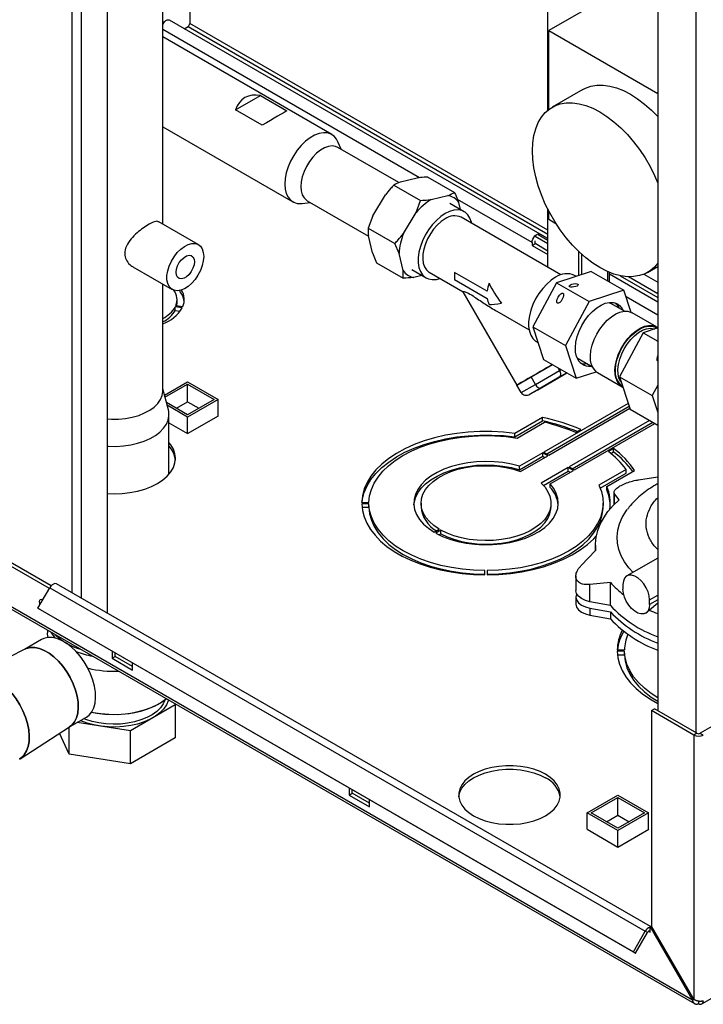
# Paper-space layout 'Blatt2' of a CAD drawing. Units: millimetres. Extents: x 0 to 423, y 0 to 297.
# Drawn here: x 351 to 375, y 78 to 112 of the extents above; entities that cross this region are included whole.
import ezdxf

# ---------------------------------------------------------------- set-up
doc = ezdxf.new("R2010")
doc.units = ezdxf.units.MM

psp = doc.layouts.new('Blatt2')

# ---------------------------------------------------------------- linework, layer by layer
at = {"color": 7, "linetype": 'Continuous', "lineweight": 30}
for p, q in [((369.764, 109.347), (369.764, 126.102)), ((373.564, 125.186), (373.564, 88.565)), ((354.526, 91.933), (354.526, 114.928)), ((373.564, 114.28), (369.796, 112.105)), ((356.44, 105.408), (356.44, 113.822)), ((357.372, 113.291), (357.372, 112.345)), ((356.44, 112.379), (356.502, 112.414)), ((356.502, 112.403), (356.502, 112.414)), ((369.493, 105.058), (356.674, 112.458)), ((357.177, 112.168), (357.315, 112.247)), ((362.287, 108.507), (356.44, 111.882)), ((369.796, 112.105), (373.564, 109.929)), ((369.796, 109.373), (369.796, 112.105)), ((358.957, 109.36), (359.816, 109.855)), ((359.816, 109.855), (360.736, 109.325)), ((370.974, 110.064), (369.914, 109.451)), ((359.877, 108.829), (358.957, 109.36)), ((356.44, 108.776), (360.942, 106.177)), ((362.61, 107.997), (362.498, 108.258)), ((364.612, 106.841), (362.5, 108.06)), ((365.614, 107.032), (366.533, 106.501)), ((364.44, 106.756), (365.359, 106.225)), ((364.668, 106.867), (365.244, 107.002)), ((363.707, 105.689), (364.142, 106.417)), ((365.729, 106.255), (366.304, 106.39)), ((361.263, 106.118), (361.545, 106.152)), ((361.435, 106.215), (363.556, 104.991)), ((365.203, 105.805), (365.359, 106.225)), ((366.871, 105.833), (366.376, 106.119)), ((366.677, 106.152), (366.733, 105.913)), ((363.707, 105.689), (363.551, 105.269)), ((364.768, 105.077), (365.203, 105.805)), ((369.764, 103.907), (369.764, 105.917)), ((369.796, 105.572), (369.796, 105.855)), ((357.67, 104.698), (356.308, 105.484)), ((370.212, 103.649), (366.76, 105.641)), ((369.796, 105.572), (370.041, 105.431)), ((363.551, 105.269), (364.47, 104.739)), ((363.694, 104.409), (363.553, 105.002)), ((369.764, 104.718), (369.322, 104.973)), ((369.764, 104.841), (369.428, 105.034)), ((369.764, 104.902), (369.493, 105.058)), ((364.614, 104.389), (364.47, 104.739)), ((369.216, 104.765), (369.216, 104.667)), ((369.216, 104.667), (369.322, 104.728)), ((369.216, 104.667), (369.764, 104.351)), ((369.322, 104.728), (369.322, 104.826)), ((369.764, 104.473), (369.322, 104.728)), ((363.694, 104.409), (363.837, 104.059)), ((364.754, 103.796), (364.614, 104.389)), ((370.824, 104.464), (370.824, 103.627)), ((370.93, 104.365), (370.93, 103.662)), ((363.837, 104.059), (364.756, 103.529)), ((355.408, 103.926), (356.77, 103.14)), ((365.055, 103.829), (365.549, 103.544)), ((365.409, 103.625), (365.127, 103.558)), ((365.66, 103.736), (366.829, 103.061)), ((367.667, 103.08), (366.536, 103.733)), ((371.261, 103.77), (370.064, 103.377)), ((370.741, 103.6), (370.69, 103.629)), ((371.261, 103.77), (372.392, 103.117)), ((371.896, 103.404), (371.896, 103.734)), ((373.564, 102.708), (371.896, 103.671)), ((373.086, 103.673), (373.564, 103.397)), ((373.213, 103.735), (373.564, 103.938)), ((356.44, 99.626), (356.44, 103.33)), ((366.536, 103.488), (367.667, 102.835)), ((370.064, 103.377), (369.242, 101.854)), ((370.064, 103.377), (371.195, 102.724)), ((366.826, 103.061), (368.689, 99.833)), ((372.392, 103.117), (371.195, 102.724)), ((372.647, 102.351), (372.392, 103.117)), ((356.895, 102.586), (357.137, 102.548)), ((356.937, 102.667), (356.937, 102.789)), ((371.195, 102.724), (370.373, 101.201)), ((371.896, 102.683), (371.92, 102.671)), ((372.413, 102.389), (371.92, 102.674)), ((357.116, 102.504), (356.875, 102.541)), ((356.875, 102.419), (356.875, 102.541)), ((356.875, 102.419), (357.047, 102.392)), ((367.999, 102.386), (369.112, 101.743)), ((373.525, 101.845), (372.677, 102.335)), ((369.242, 101.854), (370.373, 101.201)), ((369.242, 101.854), (369.617, 100.724)), ((373.062, 101.646), (372.24, 100.123)), ((373.564, 101.811), (373.062, 101.646)), ((373.062, 101.646), (373.564, 101.356)), ((369.368, 101.339), (369.423, 101.307)), ((370.373, 101.201), (370.748, 100.071)), ((374.766, 78.546), (336.3, 100.752)), ((336.323, 100.661), (374.839, 78.426)), ((369.181, 100.116), (369.925, 100.546)), ((369.617, 100.724), (370.748, 100.071)), ((370.805, 100.758), (370.776, 100.774)), ((370.81, 100.751), (371.303, 100.467)), ((369.331, 99.857), (370.171, 100.342)), ((370.053, 100.043), (370.425, 100.258)), ((370.171, 100.342), (370.117, 100.436)), ((370.425, 100.258), (370.156, 100.102)), ((370.748, 100.071), (371.435, 100.297)), ((371.482, 100.265), (372.331, 99.776)), ((356.498, 99.484), (357.301, 99.948)), ((356.517, 99.414), (357.301, 99.866)), ((357.301, 99.948), (358.362, 99.336)), ((357.301, 99.866), (358.22, 99.336)), ((357.301, 99.254), (357.301, 99.866)), ((368.693, 99.835), (369.181, 100.116)), ((368.843, 99.575), (369.331, 99.857)), ((369.331, 99.857), (369.181, 100.116)), ((369.412, 99.672), (370.053, 100.043)), ((370.156, 100.102), (369.514, 99.732)), ((372.24, 100.123), (373.371, 99.47)), ((372.24, 100.123), (372.615, 98.994)), ((356.633, 98.976), (356.44, 99.7)), ((368.843, 99.575), (368.693, 99.835)), ((369.514, 99.732), (369.142, 99.517)), ((369.142, 99.517), (369.412, 99.672)), ((373.564, 99.828), (373.371, 99.47)), ((357.301, 98.805), (356.566, 99.229)), ((356.912, 99.029), (357.301, 99.254)), ((358.362, 99.336), (357.301, 98.723)), ((358.22, 99.336), (357.301, 98.805)), ((357.301, 99.254), (357.69, 99.029)), ((358.362, 98.764), (358.362, 99.336)), ((372.546, 99.201), (369.62, 97.512)), ((373.371, 99.47), (373.564, 98.889)), ((357.301, 98.723), (356.591, 99.133)), ((369.726, 97.45), (372.58, 99.098)), ((369.797, 97.41), (372.603, 99.03)), ((372.615, 98.994), (373.564, 98.446)), ((356.655, 96.749), (356.655, 98.809)), ((356.655, 98.524), (357.301, 98.152)), ((357.301, 98.152), (358.369, 98.768)), ((357.301, 98.152), (357.301, 98.723)), ((358.369, 98.768), (358.362, 98.772)), ((369.582, 98.715), (368.625, 98.162)), ((368.625, 98.039), (369.582, 98.592)), ((368.701, 98.001), (369.643, 98.545)), ((369.582, 98.592), (369.582, 98.715)), ((373.285, 98.607), (370.504, 97.001)), ((370.61, 96.94), (373.391, 98.546)), ((370.681, 96.899), (373.462, 98.505)), ((368.625, 98.039), (368.625, 98.162)), ((370.728, 98.192), (370.907, 98.295)), ((369.585, 97.491), (368.781, 97.027)), ((369.761, 97.389), (369.585, 97.491)), ((369.585, 97.369), (369.585, 97.491)), ((369.62, 97.512), (369.797, 97.41)), ((372.038, 97.642), (371.859, 97.539)), ((371.947, 97.467), (372.038, 97.52)), ((372.038, 97.52), (372.038, 97.642)), ((368.781, 96.905), (369.585, 97.369)), ((368.822, 96.847), (369.761, 97.389)), ((369.585, 97.369), (369.655, 97.328)), ((368.781, 96.905), (368.781, 97.027)), ((370.468, 96.981), (369.529, 96.439)), ((369.607, 96.361), (370.468, 96.858)), ((369.841, 96.415), (370.645, 96.879)), ((370.645, 96.879), (370.468, 96.981)), ((370.468, 96.858), (370.468, 96.981)), ((370.468, 96.858), (370.539, 96.818)), ((370.504, 97.001), (370.681, 96.899)), ((372.471, 96.913), (371.529, 96.369)), ((371.572, 96.271), (372.471, 96.79)), ((371.807, 96.325), (372.764, 96.878)), ((372.471, 96.79), (372.471, 96.913)), ((372.903, 96.555), (373.564, 96.655)), ((369.841, 96.292), (369.841, 96.415)), ((371.807, 96.202), (371.807, 96.325)), ((372.051, 96.123), (372.051, 95.691)), ((363.325, 95.771), (363.575, 95.771)), ((372.228, 95.857), (372.068, 96.073)), ((363.575, 95.724), (363.325, 95.724)), ((363.332, 95.602), (363.575, 95.602)), ((363.575, 95.602), (363.575, 95.724)), ((365.375, 95.747), (365.375, 95.625)), ((369.875, 95.625), (369.875, 95.747)), ((371.675, 95.625), (371.675, 95.747)), ((365.829, 94.743), (366.006, 94.845)), ((366.062, 94.813), (365.885, 94.711)), ((366.062, 94.69), (366.062, 94.813)), ((365.996, 94.652), (366.062, 94.69)), ((370.915, 93.59), (371.417, 94.108)), ((371.407, 94.281), (371.407, 94.099)), ((352.519, 92.793), (350.583, 93.911)), ((352.579, 92.881), (350.689, 93.972)), ((373.564, 93.845), (372.497, 93.229)), ((367.585, 93.265), (367.585, 93.41)), ((367.665, 93.41), (367.665, 93.265)), ((384.772, 93.402), (375.035, 87.781)), ((370.731, 93.22), (370.731, 92.72)), ((352.123, 92.108), (352.533, 92.818)), ((352.533, 92.818), (373.131, 80.927)), ((373.313, 81.088), (352.763, 92.951)), ((371.929, 93.005), (371.221, 92.931)), ((371.221, 92.335), (371.221, 92.931)), ((371.929, 92.206), (371.929, 93.005)), ((372.362, 92.932), (372.362, 92.768)), ((370.731, 92.5), (370.731, 92.255)), ((373.282, 92.238), (373.282, 92.401)), ((352.123, 92.108), (372.721, 80.217)), ((352.198, 92.064), (352.123, 92.108)), ((352.198, 92.064), (372.796, 80.174)), ((371.929, 92.206), (371.221, 92.335)), ((371.221, 92.115), (371.929, 91.986)), ((371.221, 92.115), (371.221, 91.87)), ((373.28, 92.043), (373.194, 91.974)), ((373.564, 92.28), (373.28, 92.043)), ((371.221, 91.87), (371.929, 91.741)), ((371.929, 91.986), (371.929, 91.741)), ((373.147, 91.94), (373.197, 91.969)), ((352.455, 91.348), (352.455, 91.256)), ((352.248, 91.027), (351.658, 90.686)), ((351.669, 90.692), (351.131, 90.416)), ((372.164, 90.668), (372.414, 90.668)), ((354.685, 90.629), (354.685, 90.38)), ((354.685, 90.38), (354.791, 90.441)), ((354.685, 90.38), (355.392, 89.971)), ((354.791, 90.441), (354.791, 90.568)), ((355.392, 90.094), (354.791, 90.441)), ((372.414, 90.622), (372.164, 90.622)), ((372.171, 90.499), (372.414, 90.499)), ((372.414, 90.499), (372.414, 90.622)), ((355.392, 89.971), (355.392, 90.221)), ((356.874, 88.765), (355.323, 87.869)), ((356.854, 88.809), (356.874, 88.765)), ((356.874, 88.765), (356.874, 87.621)), ((373.352, 88.565), (373.458, 88.626)), ((374.922, 87.781), (373.458, 88.626)), ((353.208, 88.002), (353.798, 88.342)), ((373.352, 88.565), (373.352, 81.11)), ((374.816, 87.72), (373.352, 88.565)), ((351.502, 86.902), (353.218, 88.008)), ((353.204, 87.054), (353.204, 87.999)), ((355.323, 87.869), (353.474, 88.155)), ((353.204, 87.054), (352.866, 87.781)), ((355.323, 86.726), (355.323, 87.869)), ((356.874, 87.621), (355.323, 86.726)), ((374.922, 87.781), (374.816, 87.72)), ((374.816, 87.72), (374.816, 78.575)), ((375.035, 87.781), (375.141, 87.72)), ((355.323, 86.726), (353.204, 87.054)), ((362.887, 85.894), (362.887, 85.644)), ((362.887, 85.644), (362.993, 85.706)), ((362.887, 85.644), (363.594, 85.236)), ((362.993, 85.706), (362.993, 85.833)), ((363.594, 85.359), (362.993, 85.706)), ((371.125, 85.028), (372.186, 85.64)), ((371.266, 85.028), (372.186, 85.559)), ((372.186, 85.64), (373.246, 85.028)), ((372.186, 85.559), (373.105, 85.028)), ((372.186, 84.946), (372.186, 85.559)), ((363.594, 85.236), (363.594, 85.486)), ((371.125, 84.457), (371.125, 85.028)), ((372.186, 84.416), (371.125, 85.028)), ((372.186, 84.497), (371.266, 85.028)), ((371.797, 84.722), (372.186, 84.946)), ((373.105, 85.028), (372.186, 84.497)), ((373.246, 85.028), (372.186, 84.416)), ((372.186, 84.946), (372.574, 84.722)), ((373.246, 84.457), (373.246, 85.028)), ((375.094, 78.412), (386.826, 85.185)), ((371.125, 84.465), (371.118, 84.461)), ((371.118, 84.461), (372.186, 83.844)), ((372.186, 83.844), (373.253, 84.461)), ((372.186, 83.844), (372.186, 84.416)), ((373.253, 84.461), (373.246, 84.465)), ((373.352, 81.11), (373.302, 81.081)), ((374.816, 78.575), (373.352, 81.11)), ((372.721, 80.217), (373.131, 80.927)), ((372.796, 80.174), (373.206, 80.884)), ((373.206, 80.884), (373.131, 80.927)), ((373.302, 81.07), (373.302, 81.081)), ((373.302, 81.081), (374.766, 78.546)), ((373.302, 80.893), (373.302, 81.07)), ((372.721, 80.217), (372.796, 80.174)), ((374.766, 78.546), (374.816, 78.575)), ((374.979, 78.507), (374.979, 78.423))]:
    psp.add_line(p, q, dxfattribs=at)
at = {"color": 1, "linetype": 'Continuous', "lineweight": 30}
for p, q in [((374.887, 124.436), (374.887, 87.801)), ((353.302, 92.64), (353.302, 115.676)), ((353.627, 92.452), (353.627, 115.446)), ((365.325, 107.011), (356.44, 112.14)), ((357.315, 112.247), (369.764, 105.061)), ((369.764, 105.191), (357.372, 112.345)), ((369.216, 104.765), (366.637, 106.254)), ((371.828, 103.763), (371.828, 103.443)), ((372.261, 103.619), (373.564, 102.867)), ((373.564, 102.997), (372.552, 103.582)), ((373.564, 102.255), (372.469, 102.887)), ((370.171, 100.342), (370.225, 100.373)), ((372.068, 95.707), (372.068, 96.073)), ((373.282, 92.401), (373.564, 92.564)), ((373.564, 92.401), (373.282, 92.238)), ((373.246, 80.926), (373.302, 80.893))]:
    psp.add_line(p, q, dxfattribs=at)
at = {"color": 7, "linetype": 'Continuous', "lineweight": 30, "flags": 128}
for points in [[(370.974, 110.064), (371.063, 110.109), (371.253, 110.177), (371.457, 110.213), (371.675, 110.215), (371.903, 110.185), (372.139, 110.121), (372.38, 110.026), (372.624, 109.9), (372.868, 109.745), (373.109, 109.561), (373.345, 109.352), (373.564, 109.129)], [(369.23, 107.94), (369.243, 108.215), (369.281, 108.471), (369.344, 108.707), (369.432, 108.92), (369.543, 109.107), (369.676, 109.267), (369.829, 109.397), (370.002, 109.497), (370.192, 109.565), (370.397, 109.6), (370.614, 109.603), (370.842, 109.572), (371.078, 109.509), (371.32, 109.414), (371.563, 109.288), (371.807, 109.132), (372.049, 108.949), (372.285, 108.74), (372.513, 108.507), (372.73, 108.253), (372.935, 107.982), (373.125, 107.694), (373.298, 107.395), (373.451, 107.087), (373.564, 106.825)], [(362.498, 108.258), (362.451, 108.347), (362.365, 108.45), (362.258, 108.522), (362.134, 108.562), (361.996, 108.568), (361.848, 108.541), (361.693, 108.482), (361.536, 108.391), (361.381, 108.272), (361.232, 108.127), (361.094, 107.961), (360.97, 107.778), (360.864, 107.583), (360.778, 107.382), (360.715, 107.179), (360.676, 106.981), (360.663, 106.793), (360.676, 106.619), (360.715, 106.466), (360.778, 106.336), (360.864, 106.234), (360.97, 106.162), (361.094, 106.122), (361.232, 106.116), (361.263, 106.118)], [(362.5, 108.06), (362.422, 108.094), (362.303, 108.11), (362.174, 108.093), (362.037, 108.044), (361.898, 107.963), (361.762, 107.855), (361.632, 107.722), (361.514, 107.57), (361.411, 107.402), (361.328, 107.226), (361.266, 107.046), (361.228, 106.87), (361.215, 106.703), (361.228, 106.551), (361.266, 106.418), (361.328, 106.31), (361.411, 106.231), (361.435, 106.215)], [(373.564, 104.052), (373.451, 103.92), (373.298, 103.789), (373.125, 103.689), (372.935, 103.622), (372.73, 103.586), (372.513, 103.584), (372.285, 103.614), (372.049, 103.678), (371.807, 103.773), (371.563, 103.899), (371.32, 104.054), (371.078, 104.238), (370.842, 104.447), (370.614, 104.68), (370.397, 104.933), (370.192, 105.205), (370.002, 105.492), (369.829, 105.791), (369.676, 106.099), (369.543, 106.413), (369.432, 106.728), (369.344, 107.042), (369.281, 107.351), (369.243, 107.651), (369.23, 107.94)], [(366.21, 105.768), (366.057, 105.664), (365.907, 105.534), (365.766, 105.381), (365.636, 105.209), (365.523, 105.023), (365.428, 104.827), (365.354, 104.628), (365.304, 104.43), (365.279, 104.24), (365.279, 104.062), (365.304, 103.9), (365.354, 103.761), (365.428, 103.646), (365.523, 103.56), (365.636, 103.505), (365.766, 103.482), (365.907, 103.492), (366.027, 103.524)], [(367.127, 105.429), (367.117, 105.477), (367.067, 105.616), (366.993, 105.731), (366.898, 105.817), (366.785, 105.872), (366.655, 105.895), (366.514, 105.885), (366.364, 105.842), (366.21, 105.768)], [(366.21, 105.587), (366.072, 105.492), (365.937, 105.372), (365.812, 105.229), (365.699, 105.069), (365.602, 104.897), (365.526, 104.719), (365.471, 104.539), (365.44, 104.364), (365.433, 104.2), (365.452, 104.051), (365.495, 103.923), (365.561, 103.819), (365.648, 103.743), (365.66, 103.736)], [(369.216, 104.765), (369.223, 104.824), (369.243, 104.885), (369.275, 104.944), (369.316, 104.996), (369.362, 105.037), (369.41, 105.061), (369.455, 105.069), (369.493, 105.058)], [(357.856, 104.286), (357.843, 104.131), (357.804, 103.967), (357.742, 103.801), (357.658, 103.639), (357.556, 103.49), (357.441, 103.357), (357.316, 103.248), (357.187, 103.166), (357.06, 103.115), (356.939, 103.097), (356.83, 103.113), (356.737, 103.162), (356.663, 103.241), (356.612, 103.348), (356.586, 103.479), (356.586, 103.628), (356.612, 103.788), (356.663, 103.954), (356.737, 104.119), (356.83, 104.275), (356.939, 104.417), (357.06, 104.538), (357.187, 104.634), (357.316, 104.701), (357.441, 104.736), (357.556, 104.737), (357.658, 104.705), (357.742, 104.64), (357.804, 104.546), (357.843, 104.427), (357.856, 104.286)], [(357.535, 104.101), (357.522, 103.991), (357.485, 103.875), (357.426, 103.763), (357.35, 103.664), (357.264, 103.585), (357.175, 103.533), (357.089, 103.513), (357.013, 103.525), (356.955, 103.569), (356.917, 103.642), (356.905, 103.737), (356.917, 103.847), (356.955, 103.963), (357.013, 104.075), (357.089, 104.174), (357.175, 104.253), (357.264, 104.305), (357.35, 104.325), (357.426, 104.313), (357.485, 104.269), (357.522, 104.196), (357.535, 104.101)], [(370.029, 103.564), (369.875, 103.46), (369.725, 103.33), (369.584, 103.177), (369.455, 103.005), (369.341, 102.818), (369.246, 102.623), (369.173, 102.424), (369.123, 102.226), (369.097, 102.035), (369.097, 101.857), (369.123, 101.696), (369.173, 101.556), (369.246, 101.442), (369.341, 101.356), (369.368, 101.339)], [(356.93, 102.58), (356.932, 102.598), (356.937, 102.667)], [(370.756, 100.821), (370.723, 100.97), (370.715, 101.138), (370.734, 101.32), (370.778, 101.51), (370.846, 101.702), (370.936, 101.891), (371.045, 102.072), (371.171, 102.237), (371.308, 102.383), (371.454, 102.506), (371.603, 102.6), (371.751, 102.664), (371.893, 102.696), (372.026, 102.694), (372.145, 102.658), (372.246, 102.59), (372.327, 102.492), (372.366, 102.417)], [(371.275, 100.537), (371.242, 100.684), (371.235, 100.85), (371.253, 101.029), (371.297, 101.217), (371.364, 101.407), (371.453, 101.594), (371.561, 101.772), (371.685, 101.935), (371.821, 102.08), (371.964, 102.2), (372.111, 102.294), (372.257, 102.357), (372.398, 102.388), (372.529, 102.386), (372.647, 102.351), (372.677, 102.335)], [(372.124, 100.047), (372.091, 100.194), (372.084, 100.36), (372.102, 100.539), (372.145, 100.727), (372.213, 100.917), (372.302, 101.104), (372.41, 101.282), (372.533, 101.446), (372.669, 101.59), (372.813, 101.711), (372.96, 101.804), (373.106, 101.867), (373.247, 101.898), (373.378, 101.896), (373.495, 101.861), (373.572, 101.814)], [(369.925, 100.546), (369.826, 100.489), (369.72, 100.428), (369.611, 100.365), (369.501, 100.301), (369.391, 100.238), (369.284, 100.176), (369.181, 100.116)], [(369.181, 100.116), (369.083, 100.06), (368.994, 100.009), (368.914, 99.962), (368.844, 99.922), (368.787, 99.889), (368.742, 99.863), (368.71, 99.845), (368.693, 99.835)], [(354.526, 98.662), (354.663, 98.655), (354.909, 98.657), (355.152, 98.68), (355.386, 98.724), (355.607, 98.786), (355.809, 98.867), (355.99, 98.964), (356.143, 99.074), (356.268, 99.197), (356.36, 99.329), (356.418, 99.467), (356.44, 99.608), (356.44, 99.626)], [(368.693, 99.835), (368.69, 99.833), (368.693, 99.835)], [(354.526, 97.72), (354.561, 97.718), (354.82, 97.713), (355.078, 97.728), (355.33, 97.764), (355.571, 97.819), (355.797, 97.892), (356.004, 97.983), (356.187, 98.088), (356.344, 98.208), (356.471, 98.338), (356.566, 98.477), (356.628, 98.623), (356.654, 98.772), (356.645, 98.921), (356.633, 98.976)], [(368.625, 98.162), (368.226, 98.205), (367.821, 98.227), (367.415, 98.227), (367.01, 98.204), (366.611, 98.16), (366.221, 98.094), (365.844, 98.007), (365.482, 97.9), (365.14, 97.773), (364.82, 97.629), (364.525, 97.468), (364.257, 97.291), (364.02, 97.101), (363.815, 96.898), (363.643, 96.685), (363.508, 96.464), (363.409, 96.237), (363.348, 96.005), (363.325, 95.771)], [(354.526, 96.079), (354.755, 96.072), (355.033, 96.082), (355.305, 96.114), (355.569, 96.165), (355.818, 96.236), (356.049, 96.325), (356.258, 96.431), (356.441, 96.552), (356.596, 96.685), (356.719, 96.829), (356.808, 96.981), (356.862, 97.139), (356.88, 97.299), (356.862, 97.459), (356.808, 97.616), (356.719, 97.768), (356.655, 97.848)], [(363.332, 95.771), (363.348, 95.882), (363.409, 96.114), (363.508, 96.342), (363.643, 96.563), (363.815, 96.776), (364.02, 96.978), (364.257, 97.169), (364.525, 97.345), (364.82, 97.506), (365.14, 97.651), (365.482, 97.777), (365.844, 97.884), (366.221, 97.971), (366.611, 98.037), (367.01, 98.082), (367.415, 98.104), (367.821, 98.105), (368.226, 98.083), (368.625, 98.039)], [(363.575, 95.771), (363.597, 95.995), (363.657, 96.218), (363.754, 96.436), (363.887, 96.647), (364.054, 96.851), (364.254, 97.044), (364.486, 97.225), (364.746, 97.392), (365.034, 97.544), (365.345, 97.68), (365.678, 97.798), (366.028, 97.896), (366.393, 97.975), (366.77, 98.033), (367.155, 98.07), (367.544, 98.085), (367.933, 98.079), (368.32, 98.051), (368.701, 98.001)], [(368.781, 97.027), (368.501, 97.099), (368.208, 97.151), (367.906, 97.182), (367.6, 97.191), (367.294, 97.178), (366.994, 97.144), (366.702, 97.089), (366.425, 97.014), (366.166, 96.919), (365.928, 96.808), (365.716, 96.68), (365.533, 96.538), (365.381, 96.384), (365.263, 96.221), (365.181, 96.051), (365.135, 95.876), (365.126, 95.699), (365.155, 95.523), (365.221, 95.35), (365.323, 95.184), (365.46, 95.025), (365.63, 94.878), (365.829, 94.743)], [(365.127, 95.686), (365.135, 95.753), (365.181, 95.928), (365.263, 96.099), (365.381, 96.262), (365.533, 96.416), (365.716, 96.557), (365.928, 96.685), (366.166, 96.797), (366.425, 96.891), (366.702, 96.966), (366.994, 97.021), (367.294, 97.056), (367.6, 97.068), (367.906, 97.059), (368.208, 97.028), (368.501, 96.977), (368.781, 96.905)], [(366.006, 94.845), (365.822, 94.97), (365.667, 95.107), (365.543, 95.254), (365.452, 95.409), (365.396, 95.57), (365.375, 95.733), (365.39, 95.896), (365.44, 96.057), (365.525, 96.214), (365.643, 96.362), (365.792, 96.501), (365.971, 96.628), (366.176, 96.741), (366.404, 96.839), (366.651, 96.919), (366.914, 96.98), (367.188, 97.022), (367.469, 97.043), (367.753, 97.044), (368.034, 97.025), (368.309, 96.985), (368.573, 96.925), (368.822, 96.847)], [(365.885, 94.711), (366.118, 94.596), (366.374, 94.498), (366.648, 94.419), (366.937, 94.36), (367.236, 94.322), (367.541, 94.305), (367.847, 94.31), (368.15, 94.337), (368.445, 94.384), (368.728, 94.452), (368.994, 94.54), (369.24, 94.646), (369.461, 94.768), (369.655, 94.905), (369.818, 95.055), (369.948, 95.215), (370.044, 95.383), (370.103, 95.557), (370.125, 95.733), (370.109, 95.91), (370.056, 96.084), (369.966, 96.253), (369.841, 96.415)], [(369.529, 96.439), (369.665, 96.295), (369.768, 96.143), (369.837, 95.984), (369.871, 95.821), (369.869, 95.658), (369.832, 95.496), (369.76, 95.337), (369.653, 95.186), (369.515, 95.043), (369.346, 94.911), (369.151, 94.793), (368.931, 94.69), (368.69, 94.603), (368.432, 94.535), (368.162, 94.486), (367.883, 94.457), (367.6, 94.449), (367.317, 94.461), (367.039, 94.493), (366.771, 94.546), (366.516, 94.617), (366.278, 94.707), (366.062, 94.813)], [(371.529, 96.369), (371.614, 96.149), (371.663, 95.926), (371.674, 95.701), (371.647, 95.476), (371.583, 95.254), (371.483, 95.037), (371.347, 94.826), (371.176, 94.623), (370.972, 94.431), (370.737, 94.252), (370.474, 94.086), (370.184, 93.935), (369.87, 93.802), (369.536, 93.686), (369.184, 93.59), (368.817, 93.513), (368.439, 93.457), (368.054, 93.423), (367.665, 93.41)], [(371.417, 94.108), (371.408, 94.338), (371.432, 94.568), (371.488, 94.796), (371.576, 95.021), (371.695, 95.241), (371.844, 95.454), (372.022, 95.66), (372.228, 95.857)], [(363.325, 95.724), (363.346, 95.498), (363.404, 95.274), (363.496, 95.054), (363.623, 94.839), (363.783, 94.633), (363.975, 94.435), (364.197, 94.248), (364.449, 94.074), (364.726, 93.914), (365.028, 93.769), (365.351, 93.641), (365.693, 93.53), (366.052, 93.437), (366.423, 93.364), (366.804, 93.311), (367.193, 93.278), (367.585, 93.265)], [(367.585, 93.41), (367.193, 93.423), (366.805, 93.458), (366.425, 93.514), (366.056, 93.592), (365.702, 93.69), (365.366, 93.807), (365.052, 93.942), (364.761, 94.094), (364.497, 94.262), (364.263, 94.444), (364.06, 94.638), (363.891, 94.842), (363.756, 95.055), (363.658, 95.274), (363.598, 95.498), (363.575, 95.724)], [(363.575, 95.602), (363.598, 95.376), (363.658, 95.152), (363.756, 94.933), (363.891, 94.72), (364.06, 94.515), (364.263, 94.321), (364.497, 94.14), (364.761, 93.972), (365.052, 93.82), (365.366, 93.684), (365.702, 93.567), (366.056, 93.469), (366.425, 93.392), (366.805, 93.335), (367.193, 93.3), (367.585, 93.287)], [(366.062, 94.69), (366.278, 94.584), (366.516, 94.495), (366.771, 94.423), (367.039, 94.371), (367.317, 94.338), (367.6, 94.326), (367.883, 94.335), (368.162, 94.364), (368.432, 94.413), (368.69, 94.481), (368.931, 94.567), (369.151, 94.67), (369.346, 94.789), (369.515, 94.92), (369.653, 95.063), (369.76, 95.215), (369.832, 95.373), (369.869, 95.535), (369.875, 95.625)], [(367.665, 93.287), (368.054, 93.3), (368.439, 93.335), (368.817, 93.391), (369.184, 93.467), (369.536, 93.564), (369.87, 93.679), (370.184, 93.813), (370.474, 93.963), (370.737, 94.129), (370.972, 94.309), (371.176, 94.501), (371.347, 94.703), (371.483, 94.914), (371.583, 95.132), (371.647, 95.354), (371.674, 95.578), (371.675, 95.625)], [(372.71, 93.352), (372.569, 93.508), (372.418, 93.713), (372.301, 93.925), (372.218, 94.142), (372.17, 94.363), (372.158, 94.586), (372.181, 94.808), (372.239, 95.028), (372.331, 95.245), (372.458, 95.455), (372.512, 95.53)], [(367.665, 93.265), (368.07, 93.279), (368.472, 93.314), (368.866, 93.371), (369.249, 93.449), (369.618, 93.548), (369.969, 93.666), (370.299, 93.803), (370.604, 93.958), (370.884, 94.128), (371.134, 94.313), (371.353, 94.511), (371.438, 94.601)], [(373.282, 92.401), (373.268, 92.536), (373.229, 92.678), (373.166, 92.82), (373.083, 92.952), (372.985, 93.068), (372.877, 93.161), (372.767, 93.225), (372.659, 93.257), (372.561, 93.254), (372.478, 93.217), (372.415, 93.148), (372.376, 93.051), (372.362, 92.932)], [(352.763, 92.951), (352.751, 92.956), (352.71, 92.961), (352.664, 92.948), (352.616, 92.917), (352.571, 92.873), (352.533, 92.818)], [(371.221, 92.335), (371.062, 92.377), (370.926, 92.441), (370.821, 92.522), (370.755, 92.616), (370.731, 92.716), (370.731, 92.72)], [(373.282, 92.238), (373.268, 92.118), (373.229, 92.021), (373.166, 91.952), (373.083, 91.915), (372.985, 91.913), (372.877, 91.944), (372.767, 92.008), (372.659, 92.101), (372.561, 92.217), (372.478, 92.35), (372.415, 92.491), (372.376, 92.633), (372.362, 92.768)], [(352.201, 92.242), (352.187, 92.279), (352.178, 92.337), (352.187, 92.385), (352.213, 92.415), (352.252, 92.422), (352.296, 92.408)], [(352.284, 92.387), (352.284, 92.398), (352.285, 92.413)], [(370.758, 92.61), (370.751, 92.596), (370.731, 92.496), (370.755, 92.395), (370.821, 92.302), (370.926, 92.22), (371.062, 92.157), (371.221, 92.115)], [(370.731, 92.255), (370.731, 92.251), (370.755, 92.15), (370.821, 92.057), (370.926, 91.976), (371.062, 91.912), (371.221, 91.87)], [(353.798, 88.342), (353.895, 88.414), (353.986, 88.524), (354.054, 88.661), (354.099, 88.822), (354.118, 89.004), (354.112, 89.201), (354.08, 89.41), (354.023, 89.625), (353.943, 89.841), (353.841, 90.054), (353.72, 90.258), (353.583, 90.449), (353.433, 90.622), (353.273, 90.773), (353.107, 90.898), (352.939, 90.995), (352.773, 91.061), (352.613, 91.095), (352.463, 91.096), (352.326, 91.064), (352.248, 91.027)], [(352.472, 91.097), (352.456, 91.215), (352.455, 91.256)], [(352.734, 91.072), (352.644, 91.178), (352.578, 91.277)], [(353.218, 88.008), (353.294, 88.067), (353.385, 88.177), (353.453, 88.314), (353.498, 88.475), (353.517, 88.657), (353.511, 88.854), (353.479, 89.063), (353.422, 89.278), (353.342, 89.494), (353.24, 89.707), (353.119, 89.911), (352.982, 90.102), (352.832, 90.275), (352.672, 90.426), (352.506, 90.551), (352.338, 90.648), (352.172, 90.714), (352.012, 90.748), (351.862, 90.749), (351.725, 90.717), (351.669, 90.692)], [(351.669, 90.692), (351.725, 90.717), (351.862, 90.749), (352.012, 90.748), (352.172, 90.714), (352.338, 90.648), (352.506, 90.551), (352.672, 90.426), (352.832, 90.275), (352.982, 90.102), (353.119, 89.911), (353.24, 89.707), (353.342, 89.494), (353.422, 89.278), (353.479, 89.063), (353.511, 88.854), (353.517, 88.657), (353.498, 88.475), (353.453, 88.314), (353.385, 88.177), (353.294, 88.067), (353.218, 88.008)], [(372.164, 90.622), (372.185, 90.396), (372.242, 90.171), (372.335, 89.951), (372.462, 89.737), (372.622, 89.53), (372.814, 89.332), (373.036, 89.146), (373.287, 88.972), (373.564, 88.812)], [(373.564, 89.012), (373.336, 89.159), (373.102, 89.341), (372.899, 89.535), (372.729, 89.74), (372.595, 89.952), (372.497, 90.172), (372.437, 90.396), (372.414, 90.622)], [(372.414, 90.499), (372.437, 90.273), (372.497, 90.049), (372.595, 89.83), (372.729, 89.617), (372.899, 89.413), (373.102, 89.219), (373.336, 89.037), (373.564, 88.89)], [(351.214, 89.175), (351.225, 89.162), (351.367, 88.972), (351.494, 88.767), (351.603, 88.553), (351.692, 88.334), (351.758, 88.115), (351.801, 87.899), (351.82, 87.693), (351.814, 87.5), (351.783, 87.325), (351.728, 87.17), (351.65, 87.04), (351.551, 86.938), (351.479, 86.888)], [(351.479, 86.888), (351.551, 86.938), (351.65, 87.04), (351.728, 87.17), (351.783, 87.325), (351.814, 87.5), (351.82, 87.693), (351.801, 87.899), (351.758, 88.115), (351.692, 88.334), (351.603, 88.553), (351.494, 88.767), (351.367, 88.972), (351.225, 89.162), (351.214, 89.175)], [(356.528, 88.953), (356.522, 88.935), (356.457, 88.795), (356.359, 88.662), (356.23, 88.537), (356.072, 88.425), (355.888, 88.326), (355.682, 88.243), (355.459, 88.177), (355.221, 88.13), (354.975, 88.102), (354.724, 88.094), (354.474, 88.107), (354.229, 88.14), (353.995, 88.191), (353.775, 88.262), (353.706, 88.289)], [(356.528, 88.953), (356.522, 88.935), (356.457, 88.795), (356.359, 88.662), (356.23, 88.537), (356.072, 88.425), (355.888, 88.326), (355.682, 88.243), (355.459, 88.177), (355.221, 88.13), (354.975, 88.102), (354.724, 88.094), (354.474, 88.107), (354.229, 88.14), (353.995, 88.191), (353.775, 88.262), (353.706, 88.289)], [(353.981, 88.516), (354.029, 88.506), (354.3, 88.462), (354.579, 88.439), (354.861, 88.436), (355.141, 88.454), (355.415, 88.493), (355.678, 88.552), (355.926, 88.629), (356.154, 88.725), (356.36, 88.836), (356.539, 88.962), (356.56, 88.978)], [(353.981, 88.516), (354.163, 88.482), (354.439, 88.448), (354.72, 88.435), (355.002, 88.443), (355.279, 88.471), (355.548, 88.52), (355.804, 88.588), (356.043, 88.675), (356.26, 88.778), (356.453, 88.897), (356.56, 88.978)], [(356.636, 88.935), (356.628, 88.906), (356.566, 88.761), (356.471, 88.621), (356.344, 88.491), (356.187, 88.372), (356.004, 88.266), (355.797, 88.175), (355.571, 88.102), (355.33, 88.047), (355.078, 88.012), (354.82, 87.996), (354.561, 88.001), (354.305, 88.027), (354.058, 88.072), (353.824, 88.136), (353.607, 88.218), (353.594, 88.224)], [(369.682, 86.363), (369.493, 86.458), (369.281, 86.536), (369.053, 86.596), (368.812, 86.637), (368.563, 86.658), (368.312, 86.658), (368.064, 86.637), (367.823, 86.596), (367.594, 86.536), (367.383, 86.458), (367.193, 86.363), (367.029, 86.253), (366.893, 86.131), (366.789, 85.999), (366.718, 85.86), (366.682, 85.717), (366.682, 85.572), (366.718, 85.428), (366.789, 85.289), (366.893, 85.158), (367.029, 85.036), (367.193, 84.926), (367.383, 84.831), (367.594, 84.753), (367.823, 84.692), (368.064, 84.652), (368.312, 84.631), (368.563, 84.631), (368.812, 84.652), (369.053, 84.692), (369.281, 84.753), (369.493, 84.831), (369.682, 84.926), (369.847, 85.036), (369.983, 85.158), (370.087, 85.289), (370.158, 85.428), (370.193, 85.572), (370.193, 85.717), (370.158, 85.86), (370.087, 85.999), (369.983, 86.131), (369.847, 86.253), (369.682, 86.363)], [(366.681, 85.583), (366.682, 85.594), (366.718, 85.738), (366.789, 85.877), (366.893, 86.009), (367.029, 86.131), (367.193, 86.24), (367.383, 86.335), (367.594, 86.414), (367.823, 86.474), (368.064, 86.515), (368.312, 86.535), (368.563, 86.535), (368.812, 86.515), (369.053, 86.474), (369.281, 86.414), (369.493, 86.335), (369.682, 86.24)], [(373.302, 80.893), (373.3, 80.911), (373.293, 80.924), (373.282, 80.932), (373.267, 80.934), (373.251, 80.929), (373.235, 80.919), (373.219, 80.903), (373.206, 80.884)]]:
    psp.add_lwpolyline(points, dxfattribs=at)
at = {"color": 1, "linetype": 'Continuous', "lineweight": 30, "flags": 128}
for points in [[(372.14, 100.063), (372.108, 100.207), (372.101, 100.369), (372.119, 100.545), (372.162, 100.729), (372.228, 100.915), (372.315, 101.098), (372.42, 101.272), (372.542, 101.432), (372.675, 101.574), (372.815, 101.692), (372.959, 101.783), (373.102, 101.845), (373.24, 101.875), (373.368, 101.874), (373.483, 101.839), (373.543, 101.804)], [(372.223, 100.077), (372.192, 100.218), (372.186, 100.377), (372.206, 100.549), (372.25, 100.728), (372.317, 100.91), (372.405, 101.088), (372.511, 101.255), (372.632, 101.408), (372.764, 101.541), (372.902, 101.65), (373.043, 101.73), (373.181, 101.781), (373.313, 101.799), (373.434, 101.785), (373.46, 101.777)], [(372.308, 99.917), (372.278, 99.959), (372.223, 100.077)]]:
    psp.add_lwpolyline(points, dxfattribs=at)
at = {"color": 7, "linetype": 'Continuous', "lineweight": 30}
for centre, radius, start, end in [((356.626, 112.313), 0.153, 71.8017, 144.2095), ((356.775, 112.135), 0.382, 135.532, 151.1809), ((357.249, 112.351), 0.123, 302.6055, 357.3945), ((366.226, 105.857), 0.539, 33.1953, 81.6174), ((366.73, 104.551), 1.976, 120.4346, 140.6015), ((366.532, 105.141), 0.55, 65.5028, 125.8077), ((366.698, 104.285), 2.086, 157.6846, 177.1328), ((365.205, 104.092), 0.539, 213.1953, 261.6174), ((367.563, 103.611), 1.035, 173.2023, 186.7977), ((370.417, 103.018), 0.67, 65.93, 125.3804), ((369.127, 102.91), 1.47, 162.1579, 173.3455), ((356.398, 102.791), 0.538, 337.62, 36.8268), ((356.474, 102.636), 0.715, 7.3547, 40.9401), ((356.568, 102.79), 0.618, 336.964, 32.662), ((368.317, 102.91), 0.654, 186.5464, 205.7665), ((371.778, 102.318), 0.482, 21.9858, 47.972), ((356.004, 103.054), 1.01, 295.5633, 329.4921), ((356.027, 103.162), 1.273, 288.9497, 328.8606), ((356.004, 102.932), 1.01, 295.5633, 329.4921), ((371.194, 100.944), 0.455, 195.6801, 277.9101), ((371.049, 101.074), 0.503, 252.5774, 277.4756), ((371.728, 100.668), 0.471, 196.0626, 238.5309), ((372.571, 100.175), 0.465, 195.8927, 243.1272), ((368.025, 91.495), 7.386, 67.0345, 77.8261), ((368.006, 91.303), 7.458, 68.1369, 77.7993), ((368.034, 91.761), 6.973, 67.2728, 76.6602), ((356.017, 97.14), 0.866, 6.4456, 42.5342), ((369.926, 95.038), 3.161, 36.3679, 52.2938), ((370.08, 95.054), 3.245, 34.1849, 52.8845), ((370.042, 94.89), 3.301, 36.2642, 52.8032), ((369.115, 95.587), 1.013, 5.6173, 44.1405), ((370.451, 95.748), 1.473, 351.6698, 23.047), ((370.423, 95.618), 1.502, 2.5855, 22.8781), ((366.454, 95.721), 1.083, 185.1076, 239.5717), ((374.312, 95.085), 3.164, 221.1143, 232.574), ((374.971, 95.024), 4.147, 222.8121, 250.176), ((375.671, 97.268), 5.746, 245.4023, 248.4888), ((375.07, 94.953), 4.321, 223.3732, 249.6148), ((375.07, 94.708), 4.321, 223.3732, 249.6148), ((373.706, 90.632), 1.543, 152.3441, 178.6535), ((354.21, 92.774), 2.174, 226.3317, 253.6737), ((373.77, 90.49), 1.609, 149.3194, 173.6479), ((373.847, 90.635), 1.434, 156.6199, 178.6862), ((354.616, 93.575), 3.184, 248.2667, 259.0861), ((354.752, 93.765), 3.837, 256.5251, 272.3516), ((374.979, 88.034), 0.354, 242.6097, 297.3903), ((374.979, 87.89), 0.123, 242.6097, 297.3903), ((369.308, 85.421), 0.901, 10.3992, 65.4743), ((373.375, 80.807), 0.273, 105.5616, 153.7931), ((375.042, 78.501), 0.1, 230.7967, 9.214)]:
    psp.add_arc(centre, radius, start, end, dxfattribs=at)
at = {"color": 1, "linetype": 'Continuous', "lineweight": 30}
psp.add_arc((372.583, 100.19), 0.46, 196.0237, 239.529, dxfattribs=at)
at = {"color": 7, "linetype": 'Continuous', "lineweight": 30}
for centre, major_axis, ratio, start_param, end_param in [((360.235, 108.138), (-0.951, 1.647), 0.577335, 5.814527, 6.751763), ((359.458, 108.587), (1.345, 0.777), 0.00007, 0.316739, 1.253976), ((368.933, 103.117), (-1.261, 1.562), 0.4431, 1.079884, 1.501342), ((368.933, 103.117), (1.437, 0.424), 0.172933, 3.668593, 4.09005), ((373.65, 100.846), (0.094, 0.176), 0.408337, 1.723363, 3.127575), ((370.056, 100.275), (-0.1, 0.173), 0.666703, 3.141705, 4.712502), ((369.414, 99.905), (-0.1, 0.173), 0.483123, 1.570706, 3.141502), ((369.042, 99.69), (0.199, 0.115), 0.869697, 3.141614, 4.712411)]:
    psp.add_ellipse(centre, major_axis=major_axis, ratio=ratio, start_param=start_param, end_param=end_param, dxfattribs=at)
for centre, major_axis, ratio in [((370.658, 103.284), (0.155, 0.025), 0.359028), ((370.192, 102.842), (0.094, 0.176), 0.408337)]:
    psp.add_ellipse(centre, major_axis=major_axis, ratio=ratio, dxfattribs=at)
for points, knots in [([(365.614, 107.032), (365.526, 107.027), (365.399, 107.02), (365.28, 107.007), (365.244, 107.002)], [0, 0, 0, 0, 0.689944, 1, 1, 1, 1]), ([(364.44, 106.756), (364.401, 106.715), (364.297, 106.607), (364.202, 106.49), (364.142, 106.417)], [0, 0, 0, 0, 0.373893, 1, 1, 1, 1]), ([(364.668, 106.867), (364.663, 106.865), (364.579, 106.831), (364.507, 106.792), (364.44, 106.756)], [0, 0, 0, 0, 0.065157, 1, 1, 1, 1]), ([(366.304, 106.39), (366.31, 106.392), (366.394, 106.426), (366.466, 106.465), (366.533, 106.501)], [0, 0, 0, 0, 0.065157, 1, 1, 1, 1]), ([(366.533, 106.501), (366.553, 106.457), (366.606, 106.339), (366.649, 106.224), (366.677, 106.152)], [0, 0, 0, 0, 0.373893, 1, 1, 1, 1]), ([(365.359, 106.225), (365.446, 106.23), (365.573, 106.237), (365.692, 106.251), (365.729, 106.255)], [0, 0, 0, 0, 0.689944, 1, 1, 1, 1]), ([(356.302, 105.474), (356.291, 105.484), (356.251, 105.517), (356.125, 105.482), (355.926, 105.383), (355.706, 105.233), (355.487, 105.051), (355.282, 104.832), (355.139, 104.582), (355.112, 104.331), (355.19, 104.124), (355.298, 103.986), (355.388, 103.947), (355.413, 103.936)], [0, 0, 0, 0, 0.04755, 0.161122, 0.265593, 0.35979, 0.455186, 0.560533, 0.67412, 0.778328, 0.868767, 0.9633, 1, 1, 1, 1]), ([(363.551, 105.269), (363.549, 105.238), (363.545, 105.152), (363.55, 105.06), (363.553, 105.002)], [0, 0, 0, 0, 0.373893, 1, 1, 1, 1]), ([(364.47, 104.739), (364.509, 104.779), (364.613, 104.887), (364.708, 105.004), (364.768, 105.077)], [0, 0, 0, 0, 0.373893, 1, 1, 1, 1]), ([(364.756, 103.529), (364.758, 103.56), (364.763, 103.645), (364.758, 103.738), (364.754, 103.796)], [0, 0, 0, 0, 0.373893, 1, 1, 1, 1]), ([(365.127, 103.558), (365.119, 103.557), (365.001, 103.543), (364.875, 103.536), (364.756, 103.529)], [0, 0, 0, 0, 0.065157, 1, 1, 1, 1]), ([(366.832, 103.065), (366.831, 103.067), (366.828, 103.072), (366.897, 103.064), (367.034, 103.006), (367.275, 102.856), (367.6, 102.629), (367.867, 102.467), (367.999, 102.387)], [0, 0, 0, 0, 0.0966655, 0.2022533, 0.3080917, 0.4730159, 0.7398191, 1, 1, 1, 1]), ([(372.068, 96.073), (372.058, 96.097), (372.039, 96.145), (372.11, 96.242), (372.246, 96.34), (372.431, 96.429), (372.643, 96.501), (372.804, 96.538), (372.889, 96.553), (372.903, 96.555)], [0, 0, 0, 0, 0.169466, 0.339302, 0.500479, 0.654778, 0.80883, 0.968697, 1, 1, 1, 1]), ([(373.564, 96.417), (373.52, 96.393), (373.39, 96.321), (373.19, 96.186), (372.966, 96.012), (372.762, 95.821), (372.612, 95.662), (372.539, 95.56), (372.518, 95.532)], [0, 0, 0, 0, 0.105612, 0.309829, 0.514767, 0.719466, 0.922995, 1, 1, 1, 1]), ([(371.221, 92.931), (371.149, 92.928), (371.006, 92.922), (370.841, 92.988), (370.744, 93.098), (370.721, 93.241), (370.768, 93.4), (370.849, 93.518), (370.906, 93.579), (370.915, 93.59)], [0, 0, 0, 0, 0.1694655, 0.3393023, 0.500479, 0.6547781, 0.8088305, 0.9686975, 1, 1, 1, 1]), ([(374.766, 78.546), (374.768, 78.535), (374.772, 78.513), (374.782, 78.49), (374.792, 78.472), (374.801, 78.458), (374.813, 78.446), (374.822, 78.438), (374.83, 78.431), (374.841, 78.425), (374.854, 78.419), (374.866, 78.415), (374.878, 78.411), (374.893, 78.409), (374.911, 78.409), (374.926, 78.41), (374.941, 78.412), (374.958, 78.416), (374.972, 78.421), (374.979, 78.423)], [0, 0, 0, 0, 0.103794, 0.208945, 0.244788, 0.317144, 0.390691, 0.427844, 0.454955, 0.509361, 0.564089, 0.619143, 0.646778, 0.711222, 0.774265, 0.835459, 0.865689, 0.932664, 1, 1, 1, 1]), ([(375.141, 78.517), (375.137, 78.516), (375.123, 78.511), (375.102, 78.507), (375.08, 78.504), (375.058, 78.502), (375.032, 78.502), (375.006, 78.503), (374.985, 78.506), (374.965, 78.509), (374.946, 78.514), (374.926, 78.519), (374.907, 78.525), (374.889, 78.532), (374.871, 78.54), (374.856, 78.548), (374.84, 78.557), (374.828, 78.566), (374.819, 78.573), (374.816, 78.575)], [0, 0, 0, 0, 0.0516, 0.156056, 0.209018, 0.262969, 0.358528, 0.427855, 0.481659, 0.535988, 0.591101, 0.646765, 0.700569, 0.754898, 0.810011, 0.865674, 0.899082, 0.966232, 1, 1, 1, 1])]:
    psp.add_open_spline(points, degree=3, knots=knots, dxfattribs=at)
at = {"color": 1, "linetype": 'Continuous', "lineweight": 30}
psp.add_open_spline([(373.564, 94.148), (373.535, 94.176), (373.402, 94.3), (373.256, 94.553), (373.149, 94.898), (373.162, 95.258), (373.306, 95.605), (373.448, 95.833), (373.564, 95.931), (373.564, 95.931)], degree=3, knots=[0, 0, 0, 0, 0.052237, 0.234701, 0.423942, 0.616761, 0.809581, 0.998821, 1, 1, 1, 1], dxfattribs=at)

doc.saveas('drawing.dxf')
